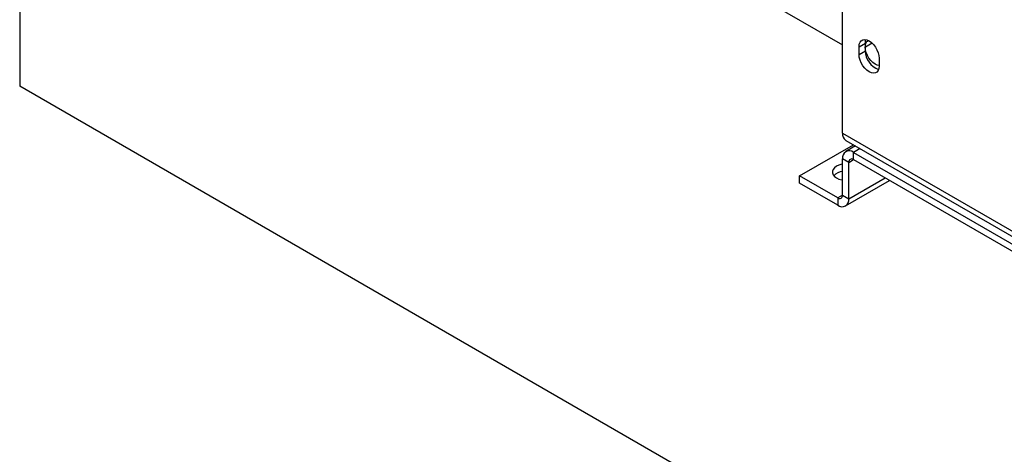
# Paper-space layout 'drum mount' of a CAD drawing. Units: inches. Extents: x 0 to 10.3, y -0.6 to 7.4.
# Drawn here: x 1 to 1.4, y 1.5 to 1.6 of the extents above; entities that cross this region are included whole.
import ezdxf

# ---------------------------------------------------------------- set-up
doc = ezdxf.new("R2010")
doc.units = ezdxf.units.IN
doc.header["$MEASUREMENT"] = 0

psp = doc.layouts.new('drum mount')

# ---------------------------------------------------------------- linework, layer by layer
for p, q in [((1.001802204851652, 5.344011829806584), (1.001802204851645, 1.61242031948871)), ((1.327261630573697, 1.593799644413612), (1.327261630573702, 1.731631733459927)), ((1.262767033516354, 1.665903733585505), (1.327261630573698, 1.628671795208392)), ((1.333820045969203, 1.627994947659899), (1.336294919703356, 1.629423661855589)), ((1.333820045969202, 1.624932919615327), (1.333820045969203, 1.627994947659899)), ((1.336294919703354, 1.626361633811016), (1.336294919703356, 1.629423661855589)), ((1.338986163320131, 1.629395761813497), (1.336294919703355, 1.627842139943297)), ((1.333820045969202, 1.624932919615327), (1.336294919703354, 1.626361633811016)), ((1.341774997257552, 1.623402652030897), (1.34177499725755, 1.620340623986325)), ((1.906898884770433, 1.089919127922183), (1.001802204851645, 1.61242031948871)), ((1.327261630573697, 1.593799644413612), (1.426256579939813, 1.536651076586017)), ((1.310291067825216, 1.576895657206823), (1.33160077605915, 1.5891974899184)), ((1.328545944545881, 1.590961006613502), (1.427540893911998, 1.533812438785908)), ((1.332398296132487, 1.588737091379922), (1.32854594454588, 1.58651317614634)), ((1.334214025396448, 1.587688893187363), (1.331645692617052, 1.58620622623327)), ((1.331645692617052, 1.58620622623327), (1.421872517896457, 1.534119388698978)), ((1.331645692617052, 1.58334833339167), (1.331645692617052, 1.58620622623327)), ((1.329736504307848, 1.58224582415054), (1.327261630573696, 1.583674538346229)), ((1.327261630573695, 1.56930342005704), (1.327261630573696, 1.583674538346229)), ((1.329736504307848, 1.58224582415054), (1.331646002939065, 1.583348154246585)), ((1.329736504307848, 1.567874705861351), (1.329736504307848, 1.58224582415054)), ((1.331645692617052, 1.58334833339167), (1.421872517896457, 1.531261495857378)), ((1.325352442264491, 1.56820091081591), (1.310291067825216, 1.576895657206823)), ((1.310291067825216, 1.574037764365222), (1.310291067825216, 1.576895657206823)), ((1.325352442264491, 1.56534301797431), (1.310291067825216, 1.574037764365222)), ((1.328452190335663, 1.565036068061241), (1.345909546982988, 1.575113985539238)), ((1.329736504307848, 1.567874705861351), (1.344093105127738, 1.57616259510199)), ((1.327261630548479, 1.569303061752313), (1.325352442264491, 1.56820091081591)), ((1.325352442264491, 1.56820091081591), (1.325352442264491, 1.56534301797431)), ((1.327261630573695, 1.56930342005704), (1.329736504307848, 1.567874705861351))]:
    psp.add_line(p, q)
at = {"flags": 128}
for points in [[(1.333820045969203, 1.627994947659899), (1.333919769587848, 1.628959426450668), (1.334213939885136, 1.629760403808258), (1.334687805934011, 1.630357715383369), (1.335317606112092, 1.63072140947947), (1.336071759608633, 1.630833248955926), (1.336912450018246, 1.630687625714389), (1.337797521613376, 1.630291841912257), (1.338682593208506, 1.62966574380202), (1.339523283618119, 1.628840726557282), (1.340277437114661, 1.627858159987668), (1.340907237292742, 1.626767314083817), (1.341381103341618, 1.625622888414325), (1.341675273638906, 1.624482269260966), (1.341774997257552, 1.623402652030897)], [(1.336294919703356, 1.629423661855589), (1.336394643322001, 1.630388140646358), (1.336509464808191, 1.630787914311869)], [(1.34177499725755, 1.620340623986325), (1.341675273638905, 1.619376145195556), (1.341381103341617, 1.618575167837967), (1.340907237292741, 1.617977856262856), (1.34027743711466, 1.617614162166756), (1.339523283618119, 1.617502322690299), (1.338682593208506, 1.617647945931837), (1.337797521613376, 1.61804372973397), (1.336912450018245, 1.618669827844207), (1.336071759608632, 1.619494845088944), (1.335317606112091, 1.620477411658559), (1.334687805934011, 1.621568257562411), (1.334213939885134, 1.622712683231903), (1.333919769587847, 1.623853302385262), (1.333820045969202, 1.624932919615327)], [(1.341774997257552, 1.620550373564027), (1.341035539805406, 1.620689856594051), (1.340168278049911, 1.621077676242656), (1.339301016294413, 1.621691175703225), (1.338477242664699, 1.622499591551055), (1.337738264610342, 1.623462386439885), (1.33712113757669, 1.62453128181371), (1.336656806890107, 1.625652678795171), (1.336368556030094, 1.62677034585707), (1.336270839098399, 1.627828238505957)], [(1.341774997257552, 1.620550373564027), (1.341035539805406, 1.620689856594051), (1.340168278049911, 1.621077676242656), (1.339301016294413, 1.621691175703225), (1.338477242664699, 1.622499591551055), (1.337738264610342, 1.623462386439885), (1.33712113757669, 1.62453128181371), (1.336656806890107, 1.625652678795171), (1.336368556030094, 1.62677034585707), (1.336270839098399, 1.627828238505957)], [(1.327261630573695, 1.581541068850085), (1.326994801107865, 1.58149144131278), (1.325859940400964, 1.581175941967526), (1.324875145187189, 1.58072257023099), (1.324089797210704, 1.580154060055157), (1.323543277098378, 1.579498918914134), (1.323262989650714, 1.578789998320365), (1.323262989650714, 1.578062846512613), (1.323543277098378, 1.577353925918843), (1.324089797210704, 1.576698784777821), (1.324875145187189, 1.576130274601987), (1.325859940400964, 1.575676902865452), (1.326994801107865, 1.575361403520198), (1.327261630573695, 1.575311775982893)]]:
    psp.add_lwpolyline(points, dxfattribs=at)
for centre, radius, start, end in [((1.344183193439132, 1.626416065981856), 0.00788846153516466, 180.3953569899881, 250.5807402343255), ((1.330299642367817, 1.593464306641814), 0.003056463165557513, 173.7011524765026, 234.9866671301029), ((1.32993429165174, 1.584108086967015), 0.002707597024055963, 50.79671476425445, 189.2140369904897), ((1.3309004050999, 1.582434627582171), 0.001179114833056898, 50.79671476426527, 189.2140369904474), ((1.327928179903576, 1.572920991202675), 0.005800608739216298, 96.59844773416356, 135.3504589758526), ((1.326097729781643, 1.569114616625409), 0.001179114833057117, 230.7967147642745, 9.214036990444898), ((1.327063843229803, 1.567441157240567), 0.002707597024056606, 230.7967147642804, 9.214036990458853)]:
    psp.add_arc(centre, radius, start, end)
psp.add_open_spline([(1.3362708390984, 1.627828238505957), (1.336317817559118, 1.62830216334868), (1.336411774480592, 1.629250013034501), (1.33688778872001, 1.630079014661517), (1.337334756619398, 1.630249048732628), (1.337445034238945, 1.630291000185137)], degree=3, knots=[0, 0, 0, 0, 0.429639208284496, 0.859278416907816, 1, 1, 1, 1])
psp.add_open_spline([(1.3362708390984, 1.627828238505957), (1.336317817559118, 1.62830216334868), (1.336411774480592, 1.629250013034501), (1.33688778872001, 1.630079014661517), (1.337334756619398, 1.630249048732628), (1.337445034238945, 1.630291000185137)], degree=3, knots=[0, 0, 0, 0, 0.429639208284496, 0.859278416907816, 1, 1, 1, 1])

doc.saveas('drawing.dxf')
